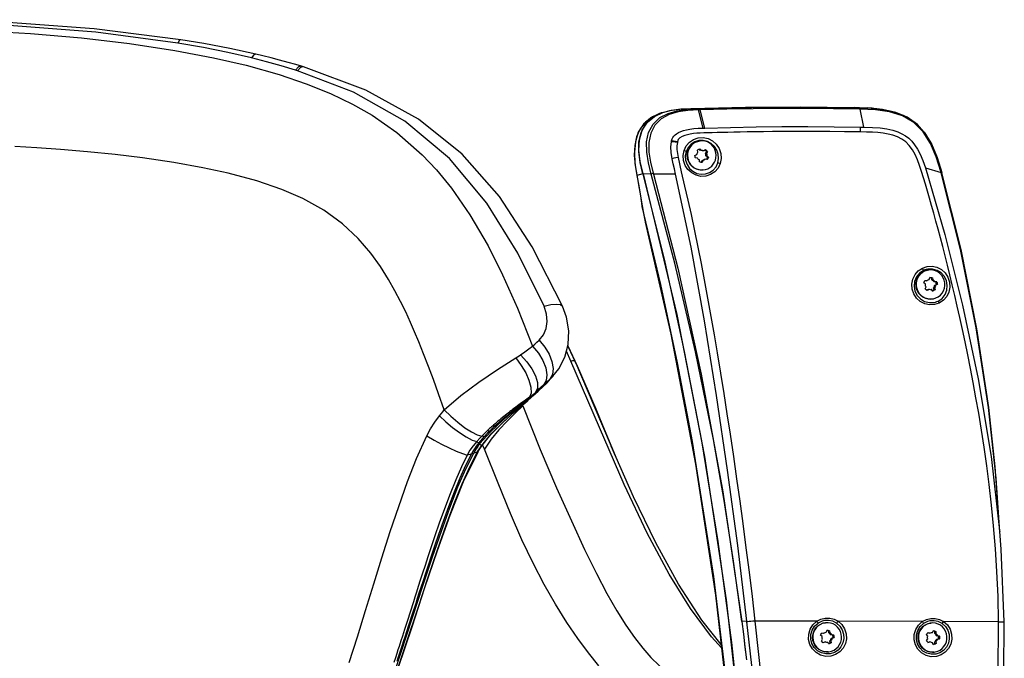
# Model space of a CAD drawing. Extents: x 0 to 594, y 0 to 420.
# Drawn here: x 204 to 232, y 167 to 185 of the extents above; entities that cross this region are included whole.
import ezdxf

# ---------------------------------------------------------------- set-up
doc = ezdxf.new("R2010")
doc.units = 0
doc.header["$LTSCALE"] = 32.67
doc.layers.get('0').update_dxf_attribs({"linetype": 'CONTINUOUS'})

msp = doc.modelspace()

# ---------------------------------------------------------------- linework, layer by layer
at = {"color": 7, "linetype": 'CONTINUOUS'}
for p, q in [((208.547, 184.829), (208.546, 184.829)), ((212.079, 184.047), (212.017, 184.066)), ((222.426, 182.731), (222.678, 182.798)), ((222.494, 182.755), (222.634, 182.79)), ((222.634, 182.79), (222.921, 182.831)), ((222.678, 182.798), (222.948, 182.834)), ((222.921, 182.831), (223.234, 182.847)), ((222.948, 182.834), (223.241, 182.848)), ((226.381, 182.891), (227.952, 182.875)), ((227.952, 182.875), (228.311, 182.864)), ((227.952, 182.874), (228.207, 182.863)), ((228.094, 182.867), (228.428, 182.856)), ((228.453, 182.854), (228.311, 182.863)), ((228.758, 182.822), (228.427, 182.856)), ((228.428, 182.856), (228.453, 182.854)), ((228.453, 182.854), (228.549, 182.847)), ((221.801, 182.157), (221.931, 182.398)), ((221.931, 182.398), (222.128, 182.584)), ((223.354, 181.499), (223.406, 181.526)), ((223.439, 181.595), (223.427, 181.653)), ((223.504, 181.643), (223.469, 181.679)), ((223.492, 181.688), (223.533, 181.646)), ((223.533, 181.646), (223.504, 181.643)), ((223.555, 181.641), (223.53, 181.644)), ((223.533, 181.646), (223.537, 181.646)), ((223.579, 181.633), (223.555, 181.641)), ((223.579, 181.633), (223.607, 181.635)), ((223.607, 181.635), (223.658, 181.665)), ((223.656, 181.557), (223.683, 181.61)), ((223.685, 181.56), (223.656, 181.557)), ((223.683, 181.61), (223.711, 181.613)), ((223.711, 181.613), (223.685, 181.56)), ((223.154, 181.355), (223.136, 181.422)), ((223.425, 181.419), (223.367, 181.426)), ((223.488, 181.308), (223.48, 181.366)), ((223.535, 181.298), (223.557, 181.348)), ((223.557, 181.348), (223.585, 181.351)), ((223.585, 181.351), (223.562, 181.297)), ((223.652, 181.387), (223.623, 181.384)), ((223.709, 181.378), (223.652, 181.387)), ((223.67, 181.482), (223.698, 181.485)), ((223.713, 181.442), (223.67, 181.482)), ((223.698, 181.485), (223.741, 181.445)), ((223.741, 181.445), (223.713, 181.442)), ((230.332, 181.435), (230.461, 181.005)), ((230.465, 180.999), (230.348, 181.393)), ((221.856, 180.97), (222.484, 178.421)), ((223.524, 181.078), (223.591, 181.079)), ((230.465, 180.999), (230.465, 180.999)), ((221.828, 180.047), (221.868, 179.821)), ((221.868, 179.821), (221.917, 179.588)), ((221.918, 179.588), (221.919, 179.58)), ((229.991, 177.788), (229.947, 177.826)), ((230.005, 177.885), (229.972, 177.889)), ((229.976, 177.895), (230.033, 177.888)), ((230.033, 177.888), (230.005, 177.885)), ((230.098, 177.927), (230.12, 177.981)), ((230.165, 177.971), (230.193, 177.974)), ((230.176, 177.913), (230.165, 177.971)), ((230.205, 177.916), (230.176, 177.913)), ((230.193, 177.974), (230.205, 177.916)), ((230.233, 177.863), (230.261, 177.865)), ((230.291, 177.859), (230.233, 177.863)), ((230.261, 177.865), (230.319, 177.861)), ((230.319, 177.861), (230.291, 177.859)), ((229.983, 177.66), (230.008, 177.713)), ((230.027, 177.618), (230.059, 177.639)), ((230.088, 177.642), (230.039, 177.61)), ((230.059, 177.639), (230.088, 177.642)), ((230.153, 177.633), (230.138, 177.632)), ((230.163, 177.634), (230.153, 177.633)), ((230.163, 177.634), (230.153, 177.633)), ((230.206, 177.594), (230.163, 177.634)), ((230.199, 177.601), (230.2, 177.601)), ((230.226, 177.687), (230.255, 177.689)), ((230.24, 177.629), (230.226, 177.687)), ((230.269, 177.632), (230.24, 177.629)), ((230.255, 177.689), (230.269, 177.632)), ((230.256, 177.757), (230.307, 177.785)), ((230.285, 177.76), (230.256, 177.757)), ((230.335, 177.788), (230.285, 177.76)), ((230.307, 177.785), (230.335, 177.788)), ((229.813, 177.524), (229.866, 177.468)), ((229.92, 177.421), (229.858, 177.467)), ((230.146, 177.362), (230.179, 177.364)), ((219.945, 175.476), (219.692, 176.021)), ((219.947, 175.471), (219.945, 175.476)), ((219.953, 175.465), (219.945, 175.476)), ((219.972, 175.428), (219.966, 175.44)), ((219.148, 175.015), (219.061, 174.929)), ((219.073, 174.934), (219.15, 175.017)), ((219.188, 175.059), (219.099, 174.97)), ((219.148, 175.015), (219.163, 175.034)), ((219.166, 175.037), (219.15, 175.017)), ((219.265, 175.141), (219.188, 175.058)), ((218.819, 174.714), (218.682, 174.587)), ((218.958, 174.842), (218.819, 174.714)), ((219.099, 174.97), (218.958, 174.842)), ((218.982, 174.844), (219.073, 174.934)), ((218.542, 174.472), (218.435, 174.393)), ((218.473, 174.38), (218.535, 174.434)), ((218.537, 174.436), (218.542, 174.441)), ((218.541, 174.439), (218.66, 174.55)), ((218.567, 174.491), (218.542, 174.472)), ((218.179, 174.132), (218.462, 174.371)), ((218.326, 174.31), (218.214, 174.224)), ((218.435, 174.393), (218.326, 174.31)), ((218.462, 174.37), (218.473, 174.38)), ((217.555, 173.671), (217.534, 173.651)), ((217.582, 173.695), (217.555, 173.671)), ((217.643, 173.75), (217.582, 173.695)), ((217.218, 173.14), (217.477, 173.465)), ((217.283, 173.401), (217.277, 173.395)), ((223.54, 173.279), (224.014, 170.385)), ((217.105, 172.962), (217.123, 172.993)), ((217.123, 172.993), (217.179, 173.083)), ((217.179, 173.083), (217.196, 173.109)), ((217.196, 173.109), (217.218, 173.14)), ((221.581, 171.669), (220.939, 173.13)), ((221.066, 172.843), (220.945, 173.133)), ((216.689, 172.112), (217.105, 172.962)), ((232.129, 170.703), (232.131, 170.673)), ((232.172, 170.162), (232.131, 170.672)), ((224.014, 170.385), (224.404, 167.478)), ((232.263, 168.072), (232.172, 170.162)), ((215.2, 168.263), (215.096, 167.941)), ((215.096, 167.941), (215.005, 167.659)), ((227.122, 168.046), (227.11, 168.045)), ((215.005, 167.659), (214.963, 167.528)), ((227.015, 167.646), (226.974, 167.687)), ((227.036, 167.739), (227.003, 167.746)), ((227.008, 167.753), (227.065, 167.742)), ((227.065, 167.742), (227.036, 167.739)), ((227.132, 167.775), (227.158, 167.828)), ((227.179, 167.82), (227.156, 167.824)), ((227.202, 167.813), (227.179, 167.82)), ((227.202, 167.813), (227.231, 167.815)), ((227.209, 167.754), (227.202, 167.813)), ((227.238, 167.757), (227.209, 167.754)), ((227.231, 167.815), (227.238, 167.757)), ((227.262, 167.699), (227.29, 167.702)), ((227.319, 167.691), (227.262, 167.699)), ((227.277, 167.592), (227.33, 167.616)), ((227.29, 167.702), (227.348, 167.693)), ((227.359, 167.619), (227.306, 167.594)), ((227.348, 167.693), (227.319, 167.691)), ((227.33, 167.616), (227.359, 167.619)), ((230.057, 167.657), (230.022, 167.704)), ((230.091, 167.742), (230.056, 167.755)), ((230.065, 167.764), (230.12, 167.745)), ((230.12, 167.745), (230.091, 167.742)), ((230.12, 167.745), (230.142, 167.757)), ((230.142, 167.757), (230.166, 167.765)), ((230.166, 167.765), (230.186, 167.768)), ((230.186, 167.768), (230.191, 167.768)), ((230.186, 167.768), (230.191, 167.768)), ((230.191, 167.768), (230.224, 167.817)), ((230.243, 167.802), (230.22, 167.81)), ((230.266, 167.791), (230.243, 167.802)), ((230.265, 167.732), (230.266, 167.791)), ((230.293, 167.735), (230.265, 167.732)), ((230.266, 167.791), (230.294, 167.794)), ((230.294, 167.794), (230.293, 167.735)), ((230.309, 167.67), (230.338, 167.673)), ((230.365, 167.654), (230.309, 167.67)), ((230.338, 167.673), (230.393, 167.656)), ((230.393, 167.656), (230.365, 167.654)), ((214.963, 167.528), (214.91, 167.368)), ((224.404, 167.478), (224.711, 164.562)), ((226.818, 167.396), (226.866, 167.336)), ((226.916, 167.285), (226.858, 167.335)), ((226.998, 167.518), (227.026, 167.57)), ((227.04, 167.472), (227.072, 167.489)), ((227.101, 167.492), (227.05, 167.465)), ((227.072, 167.489), (227.101, 167.492)), ((227.215, 167.435), (227.175, 167.479)), ((227.242, 167.524), (227.271, 167.527)), ((227.252, 167.466), (227.242, 167.524)), ((227.281, 167.469), (227.252, 167.466)), ((227.271, 167.527), (227.281, 167.469)), ((227.306, 167.594), (227.277, 167.592)), ((229.828, 167.439), (229.867, 167.372)), ((229.909, 167.313), (229.859, 167.371)), ((230.023, 167.533), (230.058, 167.58)), ((230.061, 167.478), (230.092, 167.49)), ((230.121, 167.493), (230.066, 167.473)), ((230.092, 167.49), (230.121, 167.493)), ((230.226, 167.42), (230.193, 167.469)), ((230.265, 167.5), (230.294, 167.503)), ((230.267, 167.441), (230.265, 167.5)), ((230.296, 167.444), (230.267, 167.441)), ((230.294, 167.503), (230.296, 167.444)), ((230.309, 167.562), (230.365, 167.579)), ((230.338, 167.565), (230.309, 167.562)), ((230.394, 167.581), (230.338, 167.565)), ((230.365, 167.579), (230.394, 167.581)), ((227.138, 167.209), (227.202, 167.21)), ((230.194, 167.199), (230.24, 167.201))]:
    msp.add_line(p, q, dxfattribs=at)
at = {"color": 9, "linetype": 'CONTINUOUS'}
for p, q in [((211.907, 183.935), (211.847, 183.954)), ((211.994, 184.024), (211.907, 183.935)), ((223.241, 182.848), (223.434, 182.84)), ((223.503, 182.806), (223.456, 182.805)), ((223.59, 182.283), (223.456, 182.805)), ((223.637, 182.285), (223.503, 182.806)), ((226.54, 182.882), (228.093, 182.866)), ((228.093, 182.866), (227.952, 182.875)), ((228.222, 182.311), (228.11, 182.831)), ((228.558, 182.812), (228.11, 182.831)), ((223.59, 182.283), (223.637, 182.285)), ((228.112, 182.312), (228.222, 182.311)), ((221.626, 181.266), (221.681, 180.918)), ((221.675, 180.934), (221.681, 180.918)), ((221.856, 180.97), (221.681, 180.918)), ((222.095, 180.961), (221.863, 180.971)), ((222.153, 180.985), (222.16, 180.961)), ((222.797, 180.957), (222.16, 180.961)), ((229.99, 181.144), (230.44, 181.006)), ((230.442, 180.999), (230.44, 181.006)), ((230.442, 180.999), (230.457, 181)), ((231, 178.785), (230.442, 180.999)), ((221.828, 180.046), (221.834, 180.031)), ((221.831, 180.047), (221.879, 179.774)), ((222.368, 177.785), (221.834, 180.031)), ((221.879, 179.774), (221.918, 179.588)), ((219.783, 175.579), (219.651, 175.866)), ((219.69, 176.014), (219.89, 175.58)), ((219.947, 175.471), (219.692, 176.02)), ((220.601, 173.669), (219.783, 175.579)), ((219.952, 175.464), (219.947, 175.471)), ((219.969, 175.435), (219.966, 175.44)), ((219.972, 175.429), (219.969, 175.435)), ((219.066, 175.016), (218.993, 174.887)), ((219.099, 174.97), (219.176, 175.053)), ((219.251, 175.188), (219.176, 175.053)), ((219.264, 175.14), (219.176, 175.053)), ((218.917, 174.799), (218.776, 174.669)), ((219.061, 174.929), (218.917, 174.799)), ((218.984, 174.846), (219.073, 174.934)), ((218.984, 174.846), (219.061, 174.929)), ((219.053, 174.942), (218.993, 174.887)), ((219.065, 174.939), (219.061, 174.929)), ((218.516, 174.438), (218.176, 174.172)), ((218.465, 174.374), (218.499, 174.416)), ((218.592, 174.536), (218.472, 174.452)), ((218.49, 174.394), (218.513, 174.415)), ((218.499, 174.416), (218.516, 174.438)), ((218.513, 174.415), (218.537, 174.436)), ((218.548, 174.464), (218.516, 174.438)), ((218.524, 174.46), (218.516, 174.438)), ((218.537, 174.436), (218.535, 174.434)), ((218.542, 174.441), (218.541, 174.439)), ((218.542, 174.472), (218.592, 174.536)), ((218.542, 174.441), (218.627, 174.519)), ((218.558, 174.457), (218.542, 174.441)), ((218.58, 174.489), (218.548, 174.464)), ((218.636, 174.539), (218.558, 174.457)), ((218.61, 174.516), (218.58, 174.489)), ((218.652, 174.58), (218.592, 174.536)), ((218.61, 174.516), (218.615, 174.528)), ((218.619, 174.523), (218.61, 174.516)), ((218.636, 174.539), (218.619, 174.523)), ((218.776, 174.669), (218.636, 174.539)), ((218.64, 174.55), (218.636, 174.539)), ((218.709, 174.626), (218.652, 174.58)), ((218.66, 174.55), (218.688, 174.576)), ((218.764, 174.674), (218.682, 174.587)), ((218.764, 174.674), (218.709, 174.626)), ((218.176, 174.172), (217.824, 173.877)), ((218.155, 174.113), (218.465, 174.374)), ((218.214, 174.224), (218.245, 174.288)), ((218.395, 174.287), (218.387, 174.307)), ((218.465, 174.374), (218.462, 174.371)), ((218.465, 174.374), (218.49, 174.394)), ((217.824, 173.877), (217.471, 173.551)), ((217.385, 173.586), (217.378, 173.58)), ((217.422, 173.545), (217.378, 173.58)), ((217.428, 173.551), (217.385, 173.586)), ((217.579, 173.692), (217.55, 173.734)), ((217.582, 173.695), (217.554, 173.737)), ((221.313, 172.022), (220.601, 173.669)), ((217.471, 173.551), (217.152, 173.193)), ((217.207, 173.138), (217.501, 173.498)), ((217.227, 173.429), (217.212, 173.413)), ((217.277, 173.395), (217.221, 173.423)), ((217.283, 173.401), (217.227, 173.429)), ((217.012, 172.988), (216.974, 172.921)), ((217.053, 173.054), (217.012, 172.988)), ((217.096, 173.118), (217.053, 173.054)), ((217.058, 173.133), (217.074, 173.125)), ((217.074, 173.125), (217.096, 173.118)), ((217.093, 172.96), (217.123, 173.011)), ((217.114, 173.143), (217.096, 173.118)), ((217.117, 173.209), (217.13, 173.201)), ((217.123, 173.011), (217.154, 173.06)), ((217.13, 173.201), (217.152, 173.193)), ((217.152, 173.193), (217.171, 173.175)), ((217.154, 173.06), (217.185, 173.107)), ((217.185, 173.107), (217.199, 173.128)), ((217.185, 173.107), (217.196, 173.109)), ((217.199, 173.128), (217.207, 173.138)), ((217.207, 173.138), (217.218, 173.14)), ((217.288, 173.04), (217.238, 173.165)), ((216.873, 172.537), (217.093, 172.96)), ((216.935, 172.935), (216.951, 172.928)), ((216.951, 172.928), (216.974, 172.921)), ((217.013, 172.933), (216.974, 172.921)), ((215.063, 168.085), (214.989, 167.852)), ((224.705, 168.083), (224.703, 168.082)), ((224.848, 168.093), (224.705, 168.083)), ((224.851, 168.072), (224.848, 168.093)), ((226.864, 168.09), (225.08, 168.095)), ((229.902, 168.08), (227.478, 168.088)), ((232.099, 168.073), (230.516, 168.078)), ((214.926, 167.656), (214.884, 167.524)), ((214.989, 167.852), (214.926, 167.656))]:
    msp.add_line(p, q, dxfattribs=at)
at = {"color": 7, "linetype": 'CONTINUOUS'}
for points in [[(208.546, 184.829), (206.053, 185.145), (203.307, 185.342), (200.603, 185.404)], [(210.71, 184.412), (209.954, 184.576), (209.205, 184.719), (208.547, 184.829)], [(212.017, 184.066), (211.861, 184.112), (211.636, 184.176), (211.389, 184.243), (211.151, 184.305), (210.903, 184.366), (210.71, 184.412)], [(219.535, 177.161), (218.669, 178.861), (217.72, 180.319), (216.644, 181.532), (215.393, 182.538), (213.876, 183.379), (212.079, 184.047)], [(222.437, 182.737), (222.38, 182.72), (222.132, 182.609), (221.927, 182.457), (221.772, 182.262), (221.672, 182.034), (221.618, 181.78), (221.605, 181.503), (221.63, 181.211), (221.675, 180.934)], [(221.863, 180.971), (221.78, 181.324), (221.741, 181.649), (221.756, 181.948), (221.836, 182.226), (221.985, 182.454), (222.19, 182.621), (222.426, 182.731)], [(222.128, 182.584), (222.37, 182.712), (222.494, 182.755)], [(223.241, 182.848), (224.811, 182.882), (226.381, 182.891)], [(228.549, 182.847), (228.966, 182.783), (229.347, 182.655), (229.684, 182.449), (229.958, 182.167), (230.169, 181.826), (230.332, 181.435)], [(230.348, 181.393), (230.196, 181.775), (230.004, 182.107), (229.761, 182.384), (229.468, 182.594), (229.135, 182.736), (228.758, 182.822)], [(221.856, 180.97), (221.779, 181.293), (221.737, 181.597), (221.741, 181.882), (221.801, 182.157)], [(223.136, 181.422), (223.13, 181.492), (223.134, 181.561), (223.15, 181.628), (223.177, 181.692), (223.213, 181.75), (223.259, 181.802), (223.312, 181.845), (223.372, 181.879), (223.436, 181.902), (223.503, 181.914)], [(223.511, 181.915), (223.443, 181.903), (223.379, 181.88), (223.32, 181.846), (223.267, 181.803), (223.221, 181.751), (223.185, 181.693), (223.158, 181.63), (223.143, 181.562), (223.138, 181.493), (223.144, 181.423)], [(223.958, 181.571), (223.94, 181.638), (223.912, 181.701), (223.873, 181.759), (223.827, 181.809), (223.772, 181.851), (223.711, 181.884), (223.646, 181.905), (223.578, 181.916), (223.511, 181.915)], [(223.357, 181.462), (223.356, 181.474), (223.354, 181.487), (223.354, 181.499)], [(223.406, 181.526), (223.413, 181.551), (223.424, 181.574), (223.439, 181.595)], [(223.427, 181.653), (223.447, 181.667), (223.469, 181.679), (223.492, 181.688)], [(223.537, 181.646), (223.558, 181.647), (223.583, 181.643), (223.607, 181.635)], [(223.591, 181.079), (223.659, 181.091), (223.723, 181.114), (223.782, 181.148), (223.835, 181.191), (223.881, 181.243), (223.917, 181.301), (223.943, 181.364), (223.959, 181.432), (223.964, 181.501), (223.958, 181.571)], [(223.683, 181.61), (223.667, 181.629), (223.649, 181.647), (223.64, 181.654)], [(223.668, 181.521), (223.665, 181.533), (223.661, 181.546), (223.656, 181.557)], [(223.658, 181.665), (223.678, 181.65), (223.696, 181.632), (223.711, 181.613)], [(223.67, 181.482), (223.67, 181.495), (223.669, 181.508), (223.668, 181.521)], [(223.685, 181.56), (223.69, 181.548), (223.693, 181.536), (223.696, 181.523)], [(223.696, 181.523), (223.698, 181.511), (223.699, 181.498), (223.698, 181.485)], [(223.144, 181.423), (223.162, 181.356), (223.19, 181.293), (223.229, 181.235), (223.275, 181.185), (223.33, 181.143), (223.391, 181.11), (223.456, 181.089), (223.524, 181.078)], [(223.583, 181.078), (223.515, 181.077), (223.447, 181.088), (223.382, 181.11), (223.322, 181.142), (223.267, 181.184), (223.22, 181.235), (223.182, 181.292), (223.154, 181.355)], [(223.367, 181.426), (223.363, 181.437), (223.36, 181.45), (223.357, 181.462)], [(223.48, 181.366), (223.459, 181.38), (223.44, 181.398), (223.425, 181.419)], [(223.562, 181.297), (223.537, 181.298), (223.512, 181.301), (223.488, 181.308)], [(223.557, 181.348), (223.581, 181.356), (223.603, 181.369), (223.623, 181.384)], [(223.652, 181.387), (223.632, 181.371), (223.609, 181.359), (223.585, 181.351)], [(223.685, 181.382), (223.694, 181.396), (223.705, 181.418), (223.713, 181.442)], [(223.741, 181.445), (223.733, 181.421), (223.723, 181.399), (223.709, 181.378)], [(221.675, 180.934), (221.725, 180.649), (221.781, 180.329), (221.828, 180.047)], [(221.863, 180.971), (222.829, 176.917), (223.627, 172.826), (224.257, 168.706), (224.718, 164.563)], [(231.815, 174.244), (231.473, 176.507), (231.017, 178.788), (230.465, 180.999)], [(221.919, 179.58), (222.655, 176.353), (223.372, 172.606), (223.948, 168.834), (224.382, 165.043), (224.506, 163.478)], [(222.484, 178.421), (223.045, 175.857), (223.54, 173.279)], [(229.858, 177.467), (229.805, 177.523), (229.764, 177.589), (229.735, 177.66), (229.72, 177.736), (229.719, 177.814), (229.731, 177.89), (229.757, 177.963), (229.796, 178.029), (229.847, 178.087), (229.907, 178.135), (229.974, 178.171), (230.047, 178.193), (230.09, 178.2)], [(230.099, 178.2), (230.055, 178.194), (229.982, 178.171), (229.914, 178.136), (229.854, 178.088), (229.804, 178.03), (229.765, 177.964), (229.739, 177.891), (229.727, 177.815), (229.728, 177.737), (229.743, 177.662), (229.772, 177.59), (229.813, 177.524)], [(230.411, 178.097), (230.35, 178.143), (230.281, 178.176), (230.207, 178.196), (230.132, 178.202), (230.099, 178.2)], [(230.179, 177.364), (230.222, 177.371), (230.295, 177.393), (230.363, 177.429), (230.423, 177.476), (230.473, 177.534), (230.512, 177.601), (230.538, 177.673), (230.551, 177.75), (230.549, 177.827), (230.534, 177.903), (230.505, 177.974), (230.464, 178.04), (230.411, 178.097)], [(229.947, 177.826), (229.953, 177.85), (229.963, 177.873), (229.976, 177.895)], [(230.033, 177.888), (230.053, 177.904), (230.075, 177.917), (230.098, 177.927)], [(230.12, 177.981), (230.145, 177.982), (230.169, 177.98), (230.193, 177.974)], [(230.165, 177.971), (230.141, 177.977), (230.12, 177.979)], [(230.208, 177.892), (230.198, 177.9), (230.187, 177.907), (230.176, 177.913)], [(230.205, 177.916), (230.216, 177.91), (230.226, 177.903), (230.236, 177.895)], [(230.233, 177.863), (230.225, 177.873), (230.217, 177.883), (230.208, 177.892)], [(230.236, 177.895), (230.245, 177.886), (230.254, 177.876), (230.261, 177.865)], [(230.307, 177.785), (230.304, 177.81), (230.299, 177.835), (230.291, 177.859)], [(230.319, 177.861), (230.328, 177.838), (230.333, 177.813), (230.335, 177.788)], [(230.009, 177.632), (230, 177.641), (229.991, 177.65), (229.983, 177.66)], [(230.008, 177.713), (229.998, 177.737), (229.992, 177.762), (229.991, 177.788)], [(230.039, 177.61), (230.028, 177.617), (230.018, 177.624), (230.009, 177.632)], [(230.138, 177.632), (230.112, 177.635), (230.088, 177.642)], [(230.2, 177.601), (230.221, 177.614), (230.24, 177.629)], [(230.269, 177.632), (230.25, 177.617), (230.228, 177.604), (230.206, 177.594)], [(230.226, 177.687), (230.24, 177.708), (230.25, 177.732), (230.256, 177.757)], [(230.285, 177.76), (230.279, 177.734), (230.269, 177.711), (230.255, 177.689)], [(229.866, 177.468), (229.928, 177.422), (229.996, 177.388), (230.07, 177.368), (230.146, 177.362)], [(230.171, 177.363), (230.138, 177.362), (230.062, 177.368), (229.988, 177.388), (229.92, 177.421)], [(219.264, 175.14), (219.431, 175.353), (219.604, 175.688), (219.701, 176.055), (219.719, 176.447), (219.652, 176.843), (219.535, 177.161)], [(219.966, 175.44), (219.963, 175.446), (219.953, 175.465)], [(220.945, 173.133), (220.504, 174.196), (219.972, 175.429)], [(218.66, 174.55), (218.837, 174.713), (218.982, 174.844)], [(218.617, 174.53), (218.592, 174.51), (218.567, 174.491)], [(218.682, 174.587), (218.66, 174.568), (218.639, 174.549), (218.617, 174.529)], [(217.477, 173.465), (217.823, 173.812), (218.179, 174.132)], [(218.214, 174.224), (218.135, 174.162), (218.066, 174.106), (218.004, 174.056), (217.941, 174.005), (217.87, 173.946), (217.791, 173.879), (217.712, 173.811), (217.643, 173.75)], [(232.134, 170.632), (232.125, 170.803), (232, 172.537), (231.815, 174.244)], [(217.534, 173.651), (217.515, 173.633), (217.497, 173.616), (217.48, 173.601), (217.464, 173.585), (217.447, 173.569), (217.422, 173.545)], [(217.277, 173.395), (217.226, 173.337), (217.174, 173.278), (217.124, 173.218)], [(217.422, 173.545), (217.375, 173.498), (217.329, 173.45), (217.283, 173.401)], [(217.02, 173.079), (216.985, 173.021), (216.95, 172.963), (216.917, 172.903)], [(217.124, 173.218), (217.088, 173.173), (217.054, 173.127), (217.021, 173.079)], [(216.917, 172.903), (216.749, 172.569), (216.585, 172.204), (216.419, 171.804), (216.254, 171.377), (216.1, 170.959), (215.968, 170.584), (215.854, 170.252), (215.754, 169.957), (215.667, 169.695), (215.589, 169.461), (215.521, 169.251), (215.459, 169.063), (215.404, 168.893), (215.355, 168.741), (215.31, 168.603), (215.2, 168.263)], [(200.603, 157.157), (202.398, 157.179), (204.153, 157.265), (205.793, 157.438), (207.308, 157.721), (208.692, 158.137), (209.935, 158.709), (211.027, 159.461), (211.962, 160.425), (212.71, 161.572), (213.335, 162.831), (213.882, 164.148), (214.371, 165.468), (214.808, 166.736), (215.204, 167.929), (215.575, 169.055), (215.935, 170.123), (216.299, 171.139), (216.689, 172.112)], [(224.11, 167.419), (223.549, 168.123), (222.882, 169.153), (222.223, 170.342), (221.581, 171.669)], [(226.858, 167.335), (226.81, 167.395), (226.774, 167.464), (226.751, 167.537), (226.741, 167.614), (226.745, 167.692), (226.764, 167.767), (226.795, 167.837), (226.839, 167.901), (226.894, 167.955), (226.957, 167.997), (227.027, 168.028), (227.102, 168.044), (227.114, 168.046)], [(227.11, 168.045), (227.035, 168.028), (226.965, 167.998), (226.901, 167.955), (226.847, 167.901), (226.803, 167.838), (226.772, 167.768), (226.753, 167.693), (226.749, 167.615), (226.758, 167.539), (226.782, 167.465), (226.818, 167.396)], [(227.458, 167.921), (227.4, 167.971), (227.333, 168.01), (227.261, 168.036), (227.186, 168.047), (227.122, 168.046)], [(227.202, 167.21), (227.214, 167.212), (227.289, 167.228), (227.359, 167.259), (227.423, 167.302), (227.477, 167.355), (227.521, 167.419), (227.552, 167.489), (227.571, 167.564), (227.575, 167.641), (227.566, 167.718), (227.542, 167.792), (227.506, 167.86), (227.458, 167.921)], [(229.859, 167.371), (229.82, 167.437), (229.793, 167.51), (229.78, 167.587), (229.781, 167.664), (229.796, 167.74), (229.825, 167.812), (229.866, 167.877), (229.918, 167.933), (229.98, 167.979), (230.049, 168.012), (230.122, 168.032), (230.152, 168.036)], [(230.16, 168.037), (230.13, 168.033), (230.056, 168.013), (229.988, 167.979), (229.926, 167.934), (229.874, 167.878), (229.833, 167.813), (229.805, 167.741), (229.789, 167.665), (229.788, 167.588), (229.801, 167.512), (229.828, 167.439)], [(230.534, 167.866), (230.483, 167.924), (230.423, 167.972), (230.355, 168.007), (230.283, 168.03), (230.206, 168.039), (230.16, 168.037)], [(232.031, 163.263), (232.172, 164.964), (232.251, 166.596), (232.263, 168.072)], [(226.974, 167.687), (226.982, 167.71), (226.994, 167.733), (227.008, 167.753)], [(227.026, 167.57), (227.018, 167.594), (227.015, 167.62), (227.015, 167.646)], [(227.065, 167.742), (227.085, 167.757), (227.108, 167.768), (227.132, 167.775)], [(227.158, 167.828), (227.183, 167.827), (227.207, 167.823), (227.231, 167.815)], [(227.239, 167.73), (227.23, 167.739), (227.22, 167.747), (227.209, 167.754)], [(227.238, 167.757), (227.248, 167.75), (227.258, 167.742), (227.268, 167.733)], [(227.262, 167.699), (227.255, 167.71), (227.247, 167.72), (227.239, 167.73)], [(227.268, 167.733), (227.276, 167.723), (227.284, 167.713), (227.29, 167.702)], [(227.33, 167.616), (227.33, 167.641), (227.326, 167.666), (227.319, 167.691)], [(227.348, 167.693), (227.355, 167.669), (227.358, 167.644), (227.359, 167.619)], [(230.022, 167.704), (230.034, 167.726), (230.048, 167.746), (230.065, 167.764)], [(230.058, 167.58), (230.053, 167.606), (230.053, 167.631), (230.057, 167.657)], [(230.224, 167.817), (230.248, 167.812), (230.272, 167.805), (230.294, 167.794)], [(230.24, 167.201), (230.27, 167.205), (230.344, 167.225), (230.413, 167.258), (230.474, 167.304), (230.526, 167.36), (230.567, 167.425), (230.596, 167.496), (230.611, 167.572), (230.612, 167.649), (230.6, 167.726), (230.573, 167.799), (230.534, 167.866)], [(230.291, 167.704), (230.283, 167.714), (230.274, 167.724), (230.265, 167.732)], [(230.309, 167.67), (230.304, 167.682), (230.298, 167.693), (230.291, 167.704)], [(230.293, 167.735), (230.303, 167.726), (230.311, 167.717), (230.319, 167.707)], [(230.319, 167.707), (230.326, 167.696), (230.333, 167.685), (230.338, 167.673)], [(230.365, 167.579), (230.368, 167.604), (230.368, 167.629), (230.365, 167.654)], [(230.393, 167.656), (230.397, 167.631), (230.397, 167.606), (230.394, 167.581)], [(214.91, 167.368), (214.847, 167.173), (214.809, 167.058), (214.768, 166.931)], [(226.866, 167.336), (226.924, 167.285), (226.991, 167.247), (227.063, 167.221), (227.138, 167.209)], [(227.021, 167.489), (227.013, 167.498), (227.005, 167.508), (226.998, 167.518)], [(227.05, 167.465), (227.04, 167.472), (227.03, 167.48), (227.021, 167.489)], [(227.175, 167.479), (227.15, 167.479), (227.125, 167.483), (227.101, 167.492)], [(227.209, 167.441), (227.232, 167.452), (227.252, 167.466)], [(227.281, 167.469), (227.26, 167.455), (227.238, 167.444), (227.215, 167.435)], [(227.242, 167.524), (227.258, 167.544), (227.27, 167.567), (227.277, 167.592)], [(227.306, 167.594), (227.298, 167.57), (227.286, 167.547), (227.271, 167.527)], [(229.867, 167.372), (229.917, 167.313), (229.978, 167.266), (230.045, 167.23), (230.118, 167.207), (230.194, 167.199)], [(230.042, 167.501), (230.035, 167.511), (230.028, 167.522), (230.023, 167.533)], [(230.066, 167.473), (230.057, 167.482), (230.049, 167.491), (230.042, 167.501)], [(230.193, 167.469), (230.167, 167.473), (230.143, 167.481), (230.121, 167.493)], [(230.224, 167.423), (230.245, 167.43), (230.267, 167.441)], [(230.296, 167.444), (230.273, 167.433), (230.25, 167.425), (230.226, 167.42)], [(230.265, 167.5), (230.284, 167.518), (230.298, 167.539), (230.309, 167.562)], [(230.338, 167.565), (230.327, 167.541), (230.312, 167.521), (230.294, 167.503)], [(227.194, 167.209), (227.13, 167.208), (227.055, 167.22), (226.983, 167.246), (226.916, 167.285)], [(230.232, 167.2), (230.186, 167.198), (230.11, 167.207), (230.037, 167.229), (229.97, 167.265), (229.909, 167.313)]]:
    msp.add_lwpolyline(points, dxfattribs=at)
at = {"color": 9, "linetype": 'CONTINUOUS'}
for points in [[(208.459, 184.728), (206.094, 185.043), (203.473, 185.245), (200.603, 185.318)], [(200.603, 185.133), (202.525, 185.098), (204.212, 185.009), (205.687, 184.882), (207.068, 184.718), (208.371, 184.519), (209.482, 184.308), (210.427, 184.091), (211.375, 183.826), (212.158, 183.561), (212.86, 183.278), (213.49, 182.976), (214.057, 182.653), (214.766, 182.159), (215.499, 181.513), (215.909, 181.078), (216.338, 180.555), (216.874, 179.79), (217.398, 178.893), (217.814, 178.061), (218.24, 177.097), (218.679, 176.007)], [(208.546, 184.829), (208.51, 184.81), (208.459, 184.728)], [(210.577, 184.305), (209.904, 184.458), (209.198, 184.599), (208.459, 184.728)], [(210.71, 184.412), (210.649, 184.391), (210.577, 184.305)], [(211.847, 183.954), (211.439, 184.077), (211.016, 184.194), (210.577, 184.305)], [(212.017, 184.066), (212.006, 184.068), (211.933, 184.043), (211.847, 183.954)], [(212.079, 184.047), (212.068, 184.049), (211.994, 184.024)], [(219.006, 177.156), (218.253, 178.68), (217.363, 180.12), (216.284, 181.409), (215.001, 182.483), (213.521, 183.319), (211.907, 183.935)], [(222.437, 182.737), (222.332, 182.702), (222.087, 182.581), (221.875, 182.401), (221.722, 182.162), (221.637, 181.884), (221.608, 181.586), (221.626, 181.266)], [(222.095, 180.961), (222.011, 181.288), (221.963, 181.595), (221.961, 181.884), (222.019, 182.161), (222.148, 182.401), (222.343, 182.584), (222.582, 182.708), (222.843, 182.784), (223.126, 182.824), (223.434, 182.84)], [(223.456, 182.805), (223.147, 182.789), (222.866, 182.749), (222.61, 182.673), (222.379, 182.549), (222.196, 182.368), (222.079, 182.135), (222.027, 181.872), (222.028, 181.595), (222.073, 181.301), (222.153, 180.985)], [(223.434, 182.84), (224.986, 182.874), (226.54, 182.882)], [(223.455, 182.804), (223.449, 182.824), (223.441, 182.835), (223.434, 182.84)], [(228.11, 182.831), (227.341, 182.842), (226.571, 182.847), (225.801, 182.846), (225.031, 182.839), (224.267, 182.825), (223.503, 182.806)], [(228.112, 182.831), (228.107, 182.85), (228.1, 182.862), (228.093, 182.866)], [(230.44, 181.006), (230.303, 181.454), (230.137, 181.842), (229.923, 182.173), (229.654, 182.44), (229.327, 182.632), (228.96, 182.752), (228.558, 182.812)], [(222.681, 181.914), (222.699, 181.97), (222.721, 182.016), (222.747, 182.054), (222.781, 182.088), (222.825, 182.122), (222.879, 182.154), (222.943, 182.184), (223.019, 182.211), (223.106, 182.234), (223.206, 182.254), (223.32, 182.268), (223.448, 182.278), (223.59, 182.283)], [(228.125, 182.172), (227.664, 182.178), (227.242, 182.183), (226.854, 182.185), (226.498, 182.186), (226.169, 182.185), (225.865, 182.184), (225.583, 182.182), (225.323, 182.179), (225.083, 182.176), (224.862, 182.172), (224.658, 182.168), (224.47, 182.165), (224.296, 182.161), (224.136, 182.157), (223.989, 182.153), (223.853, 182.15), (223.728, 182.146), (223.612, 182.143), (223.504, 182.139), (223.403, 182.133), (223.309, 182.124), (223.22, 182.111), (223.137, 182.093), (223.058, 182.071), (222.986, 182.042), (222.92, 182.005), (222.872, 181.951), (222.85, 181.884)], [(223.637, 182.285), (224.375, 182.304), (225.113, 182.317), (225.86, 182.325), (226.606, 182.326), (227.359, 182.322), (228.112, 182.312)], [(228.125, 182.172), (228.123, 182.226), (228.119, 182.274), (228.112, 182.312)], [(232.099, 168.073), (232.082, 168.796), (232.05, 169.518), (232.007, 170.175), (231.953, 170.83), (231.893, 171.426), (231.825, 172.02), (231.756, 172.56), (231.68, 173.098), (231.605, 173.588), (231.525, 174.073), (231.448, 174.518), (231.368, 174.958), (231.291, 175.363), (231.212, 175.76), (231.135, 176.129), (231.059, 176.49), (230.984, 176.828), (230.91, 177.157), (230.838, 177.468), (230.766, 177.77), (230.696, 178.059), (230.626, 178.34), (230.558, 178.61), (230.49, 178.872), (230.424, 179.125), (230.359, 179.37), (230.294, 179.606), (230.231, 179.834), (230.169, 180.055), (230.109, 180.266), (230.049, 180.471), (229.992, 180.666), (229.935, 180.856), (229.88, 181.034), (229.823, 181.208), (229.764, 181.368), (229.694, 181.522), (229.617, 181.657), (229.526, 181.782), (229.425, 181.884), (229.31, 181.968), (229.187, 182.031), (229.056, 182.078), (228.919, 182.113), (228.778, 182.138), (228.625, 182.154), (228.471, 182.163), (228.298, 182.169), (228.125, 182.172)], [(228.222, 182.311), (228.468, 182.304), (228.688, 182.288), (228.882, 182.262), (229.05, 182.223), (229.194, 182.176), (229.315, 182.121), (229.419, 182.059), (229.512, 181.989), (229.597, 181.907), (229.68, 181.806), (229.762, 181.681), (229.842, 181.53), (229.918, 181.352), (229.99, 181.144)], [(222.697, 181.399), (222.668, 181.58), (222.661, 181.744), (222.676, 181.892)], [(222.676, 181.892), (222.678, 181.9), (222.679, 181.907), (222.681, 181.914)], [(222.846, 181.868), (222.786, 181.879), (222.727, 181.888), (222.676, 181.892)], [(222.85, 181.884), (222.79, 181.898), (222.732, 181.908), (222.681, 181.914)], [(222.846, 181.868), (222.835, 181.769), (222.835, 181.665), (222.846, 181.555), (222.866, 181.438)], [(222.85, 181.884), (222.849, 181.879), (222.847, 181.873), (222.846, 181.868)], [(223.039, 181.641), (223.102, 181.771), (223.196, 181.88), (223.314, 181.958), (223.448, 182.003), (223.59, 182.011), (223.73, 181.981), (223.859, 181.916), (223.968, 181.82), (224.05, 181.697), (224.098, 181.556), (224.109, 181.408), (224.082, 181.265)], [(223.469, 181.925), (223.349, 181.889), (223.243, 181.821), (223.158, 181.727), (223.101, 181.613)], [(224.014, 181.284), (224.035, 181.408), (224.025, 181.534), (223.984, 181.653), (223.915, 181.758), (223.822, 181.842), (223.712, 181.901), (223.591, 181.929), (223.469, 181.925)], [(216.133, 174.171), (215.969, 174.635), (215.82, 175.045), (215.68, 175.418), (215.537, 175.788), (215.4, 176.129), (215.28, 176.419), (215.164, 176.685), (215.023, 176.991), (214.875, 177.294), (214.713, 177.603), (214.531, 177.923), (214.294, 178.3), (214.015, 178.687), (213.65, 179.11), (213.204, 179.528), (212.667, 179.921), (212.06, 180.259), (211.452, 180.52), (210.734, 180.763), (209.91, 180.984), (209.176, 181.143), (208.347, 181.291), (207.445, 181.424), (206.654, 181.52), (205.856, 181.602), (205.079, 181.668), (204.395, 181.715), (203.763, 181.751)], [(224.082, 181.265), (224.019, 181.134), (223.924, 181.026), (223.804, 180.946), (223.669, 180.902), (223.527, 180.895), (223.387, 180.926), (223.259, 180.992), (223.151, 181.088), (223.07, 181.21), (223.022, 181.35), (223.012, 181.497), (223.039, 181.641)], [(223.101, 181.613), (223.085, 181.622), (223.064, 181.632), (223.039, 181.641)], [(223.101, 181.613), (223.076, 181.487), (223.084, 181.357), (223.126, 181.234), (223.197, 181.125), (223.294, 181.039), (223.41, 180.981), (223.535, 180.955), (223.66, 180.964)], [(222.866, 181.438), (222.806, 181.427), (222.748, 181.414), (222.697, 181.402)], [(222.797, 180.957), (222.761, 181.109), (222.727, 181.257), (222.697, 181.399)], [(222.866, 181.438), (222.958, 181.026), (223.055, 180.616), (223.149, 180.205), (223.24, 179.794), (223.34, 179.326), (223.435, 178.857), (223.528, 178.388), (223.618, 177.918), (223.716, 177.392), (223.811, 176.865), (223.903, 176.337), (223.993, 175.81), (224.09, 175.225), (224.184, 174.641), (224.276, 174.055), (224.365, 173.47), (224.461, 172.828), (224.554, 172.185), (224.644, 171.542), (224.731, 170.899), (224.823, 170.199), (224.912, 169.498), (224.997, 168.797), (225.08, 168.095)], [(223.66, 180.964), (223.777, 181.004), (223.88, 181.075), (223.961, 181.171), (224.014, 181.284)], [(224.014, 181.284), (224.035, 181.279), (224.058, 181.273), (224.082, 181.265)], [(222.153, 180.985), (222.127, 180.975), (222.107, 180.967), (222.095, 180.961)], [(223.884, 173.315), (223.37, 175.845), (222.775, 178.394), (222.095, 180.961)], [(222.16, 180.961), (222.856, 178.251), (223.531, 175.204), (224.16, 171.815), (224.705, 168.083)], [(224.848, 168.093), (224.585, 170.267), (224.293, 172.437), (223.977, 174.587), (223.631, 176.732), (223.247, 178.853), (222.796, 180.957)], [(229.99, 181.144), (230.548, 179.218), (231.055, 177.191), (231.507, 175.063), (231.882, 172.831), (232.129, 170.703)], [(230.457, 181), (230.465, 181), (230.465, 180.999)], [(221.681, 180.918), (221.733, 180.623), (221.784, 180.327), (221.831, 180.047)], [(231.809, 174.245), (231.457, 176.532), (231, 178.785)], [(230.391, 177.247), (230.255, 177.202), (230.112, 177.195), (229.972, 177.226), (229.843, 177.292), (229.736, 177.389), (229.656, 177.511), (229.61, 177.65), (229.6, 177.794), (229.628, 177.938), (229.692, 178.068), (229.786, 178.176), (229.905, 178.255)], [(229.932, 178.184), (229.818, 178.107), (229.731, 177.999), (229.678, 177.871), (229.664, 177.731), (229.69, 177.593), (229.753, 177.467), (229.849, 177.364), (229.969, 177.293), (230.104, 177.259), (230.242, 177.266)], [(229.905, 178.255), (230.04, 178.299), (230.183, 178.306), (230.323, 178.276), (230.45, 178.211), (230.558, 178.115), (230.639, 177.992), (230.686, 177.853), (230.696, 177.706), (230.668, 177.564), (230.604, 177.434), (230.51, 177.326), (230.391, 177.247)], [(229.932, 178.184), (229.926, 178.205), (229.917, 178.229), (229.905, 178.255)], [(230.057, 178.223), (230.014, 178.214), (229.972, 178.201), (229.932, 178.184)], [(230.443, 178.117), (230.326, 178.189), (230.193, 178.226), (230.057, 178.223)], [(230.357, 177.305), (230.47, 177.382), (230.556, 177.489), (230.608, 177.616), (230.622, 177.753), (230.597, 177.89), (230.536, 178.014), (230.443, 178.117)], [(223.284, 173.258), (222.852, 175.527), (222.368, 177.785)], [(230.242, 177.266), (230.282, 177.275), (230.32, 177.288), (230.357, 177.305)], [(230.357, 177.305), (230.368, 177.288), (230.38, 177.268), (230.391, 177.247)], [(218.864, 176.179), (218.991, 176.335), (219.069, 176.516), (219.099, 176.715), (219.081, 176.929), (219.006, 177.156)], [(219.006, 177.156), (219.207, 177.204), (219.37, 177.22), (219.483, 177.204), (219.535, 177.161)], [(218.679, 176.007), (218.74, 176.064), (218.802, 176.121), (218.864, 176.179)], [(218.864, 176.179), (219.029, 175.979), (219.153, 175.772), (219.236, 175.562), (219.271, 175.362), (219.251, 175.188)], [(218.332, 175.758), (218.45, 175.844), (218.565, 175.927), (218.679, 176.007)], [(218.679, 176.007), (218.844, 175.807), (218.973, 175.594), (219.056, 175.382), (219.087, 175.185), (219.066, 175.016)], [(216.133, 174.171), (216.614, 174.587), (217.129, 174.974), (217.662, 175.337), (218.195, 175.668)], [(218.195, 175.668), (218.242, 175.697), (218.287, 175.727), (218.332, 175.758)], [(218.195, 175.668), (218.352, 175.454), (218.478, 175.238), (218.573, 175.023), (218.627, 174.823), (218.635, 174.656), (218.592, 174.536)], [(218.332, 175.758), (218.511, 175.559), (218.654, 175.355), (218.759, 175.15), (218.817, 174.958), (218.819, 174.794), (218.764, 174.674)], [(219.783, 175.579), (219.833, 175.589), (219.869, 175.589), (219.89, 175.58)], [(219.89, 175.58), (220.664, 173.778), (220.939, 173.13)], [(219.969, 175.435), (219.959, 175.452), (219.952, 175.464)], [(221.062, 172.851), (220.606, 173.952), (219.969, 175.435)], [(219.176, 175.053), (219.114, 174.997), (219.053, 174.942)], [(218.688, 174.576), (218.835, 174.711), (218.984, 174.846)], [(218.993, 174.887), (218.918, 174.818), (218.841, 174.747), (218.764, 174.674)], [(218.472, 174.452), (218.358, 174.371), (218.245, 174.288)], [(215.998, 174.003), (216.043, 174.059), (216.088, 174.115), (216.133, 174.171)], [(216.133, 174.171), (216.318, 173.989), (216.52, 173.815), (216.724, 173.66), (216.916, 173.536), (217.083, 173.452), (217.212, 173.413)], [(218.111, 174.188), (218.067, 174.154), (218.024, 174.121), (217.98, 174.087), (217.937, 174.053), (217.893, 174.019), (217.85, 173.985), (217.807, 173.95), (217.765, 173.915), (217.722, 173.88), (217.68, 173.845), (217.637, 173.809)], [(218.395, 174.287), (218.175, 174.077), (217.943, 173.847), (217.707, 173.598)], [(218.243, 174.286), (218.199, 174.254), (218.155, 174.221), (218.111, 174.188)], [(218.395, 174.287), (218.898, 173.034), (219.361, 171.932), (219.793, 170.977), (220.175, 170.158), (220.514, 169.464), (220.819, 168.882), (221.099, 168.392), (221.36, 167.975), (221.61, 167.618), (221.85, 167.313), (222.085, 167.049), (222.324, 166.814), (222.565, 166.608), (222.804, 166.424), (223.041, 166.26), (223.275, 166.116), (223.511, 165.988), (223.747, 165.878), (223.985, 165.785), (224.224, 165.712), (224.307, 165.695)], [(232.133, 170.648), (232.028, 172.205), (231.809, 174.245)], [(231.809, 174.245), (231.814, 174.244), (231.815, 174.244)], [(215.629, 173.421), (215.74, 173.627), (215.864, 173.82), (215.998, 174.003)], [(215.998, 174.003), (216.182, 173.829), (216.374, 173.666), (216.572, 173.518), (216.764, 173.394), (216.933, 173.305), (217.068, 173.26)], [(217.501, 173.498), (217.827, 173.819), (218.155, 174.113)], [(217.378, 173.58), (217.329, 173.532), (217.278, 173.482), (217.227, 173.429)], [(217.707, 173.598), (217.482, 173.33), (217.288, 173.04)], [(217.55, 173.734), (217.521, 173.708), (217.492, 173.683), (217.465, 173.659), (217.438, 173.635), (217.385, 173.586)], [(217.637, 173.809), (217.595, 173.773), (217.55, 173.734)], [(213.398, 166.901), (213.632, 167.642), (213.868, 168.402), (214.102, 169.161), (214.338, 169.916), (214.578, 170.669), (214.82, 171.393), (215.075, 172.111), (215.335, 172.774), (215.629, 173.421)], [(215.629, 173.421), (215.84, 173.3), (216.056, 173.185), (216.272, 173.077), (216.477, 172.985), (216.654, 172.914), (216.791, 172.871)], [(217.212, 173.413), (217.162, 173.361), (217.068, 173.26)], [(224.703, 168.082), (224.467, 169.821), (224.194, 171.565), (223.884, 173.315)], [(217.068, 173.26), (216.967, 173.138), (216.874, 173.008), (216.791, 172.871)], [(217.068, 173.26), (217.087, 173.247), (217.106, 173.233), (217.124, 173.218)], [(217.152, 173.193), (217.133, 173.168), (217.114, 173.143)], [(217.171, 173.175), (217.189, 173.157), (217.207, 173.138)], [(220.585, 166.809), (220.288, 167.18), (219.983, 167.592), (219.666, 168.056), (219.34, 168.575), (219.014, 169.143), (218.692, 169.758), (218.372, 170.43), (218.042, 171.191), (217.681, 172.061), (217.288, 173.04)], [(224.515, 163.613), (224.367, 165.465), (223.9, 169.372), (223.284, 173.258)], [(216.974, 172.921), (216.748, 172.469), (216.519, 171.944), (216.284, 171.347), (216.04, 170.676), (215.783, 169.928), (215.508, 169.1), (215.211, 168.188), (214.885, 167.187), (214.515, 166.079)], [(216.791, 172.871), (216.627, 172.535), (216.464, 172.163), (216.299, 171.754), (216.137, 171.323), (215.988, 170.909), (215.863, 170.548), (215.756, 170.229), (215.661, 169.945), (215.579, 169.694), (215.506, 169.471), (215.441, 169.269), (215.383, 169.088), (215.331, 168.926), (215.285, 168.781), (215.243, 168.649), (215.063, 168.085)], [(216.916, 172.903), (216.874, 172.892), (216.832, 172.881), (216.791, 172.871)], [(217.093, 172.96), (217.053, 172.946), (217.013, 172.933)], [(217.093, 172.96), (217.104, 172.961), (217.105, 172.962)], [(213.537, 163.304), (213.9, 164.205), (214.278, 165.22), (214.673, 166.352), (215.049, 167.478), (215.377, 168.474), (215.669, 169.358), (215.936, 170.146), (216.185, 170.851), (216.422, 171.482), (216.65, 172.044), (216.873, 172.537)], [(224.12, 167.325), (223.827, 167.644), (223.227, 168.453), (222.61, 169.445), (221.973, 170.625), (221.313, 172.022)], [(226.864, 168.09), (226.98, 168.15), (227.106, 168.181), (227.236, 168.181), (227.362, 168.149), (227.478, 168.088)], [(229.902, 168.08), (230.018, 168.141), (230.144, 168.171), (230.274, 168.171), (230.4, 168.139), (230.516, 168.078)], [(224.703, 168.082), (224.749, 167.714), (224.793, 167.345), (224.836, 166.976)], [(224.705, 168.083), (224.749, 167.718), (224.794, 167.35), (224.837, 166.976)], [(225.08, 168.095), (225.02, 168.089), (224.964, 168.082), (224.914, 168.077), (224.875, 168.072), (224.851, 168.07)], [(225.323, 163.288), (225.179, 164.974), (225.017, 166.567), (224.851, 168.072)], [(225.08, 168.095), (225.265, 166.429), (225.424, 164.832), (225.554, 163.306)], [(227.268, 167.082), (227.119, 167.076), (226.974, 167.112), (226.844, 167.185), (226.739, 167.29), (226.665, 167.421), (226.628, 167.566), (226.631, 167.716), (226.673, 167.86), (226.753, 167.988), (226.864, 168.09)], [(226.881, 167.24), (226.789, 167.332), (226.724, 167.447), (226.692, 167.574), (226.694, 167.706), (226.732, 167.832), (226.801, 167.943), (226.898, 168.031)], [(226.864, 168.09), (226.877, 168.068), (226.889, 168.048), (226.898, 168.031)], [(227.08, 168.106), (227.016, 168.09), (226.955, 168.064), (226.898, 168.031)], [(227.433, 168.029), (227.324, 168.086), (227.203, 168.112), (227.08, 168.106)], [(227.433, 168.029), (227.527, 167.944), (227.595, 167.838), (227.634, 167.717), (227.641, 167.59), (227.615, 167.466), (227.559, 167.353), (227.475, 167.259), (227.37, 167.19), (227.251, 167.151)], [(227.478, 168.088), (227.585, 167.99), (227.664, 167.868), (227.708, 167.73), (227.716, 167.585), (227.686, 167.443), (227.621, 167.313), (227.526, 167.206), (227.405, 167.127), (227.268, 167.082)], [(227.433, 168.029), (227.448, 168.046), (227.463, 168.066), (227.478, 168.088)], [(230.307, 167.073), (230.157, 167.067), (230.012, 167.102), (229.882, 167.175), (229.777, 167.281), (229.703, 167.411), (229.666, 167.556), (229.669, 167.707), (229.711, 167.851), (229.791, 167.979), (229.902, 168.08)], [(229.827, 167.323), (229.762, 167.437), (229.73, 167.565), (229.733, 167.696), (229.77, 167.822), (229.84, 167.933), (229.936, 168.021)], [(229.902, 168.08), (229.916, 168.059), (229.927, 168.039), (229.936, 168.021)], [(230.119, 168.096), (230.054, 168.08), (229.993, 168.055), (229.936, 168.021)], [(230.472, 168.019), (230.362, 168.076), (230.241, 168.102), (230.119, 168.096)], [(230.472, 168.019), (230.565, 167.935), (230.634, 167.828), (230.673, 167.707), (230.68, 167.58), (230.654, 167.456), (230.597, 167.343), (230.513, 167.249), (230.408, 167.18), (230.289, 167.142)], [(230.516, 168.078), (230.623, 167.981), (230.702, 167.858), (230.746, 167.72), (230.754, 167.575), (230.725, 167.433), (230.66, 167.304), (230.564, 167.196), (230.444, 167.117), (230.307, 167.073)], [(230.472, 168.019), (230.486, 168.037), (230.501, 168.057), (230.516, 168.078)], [(231.868, 163.286), (232.008, 164.98), (232.086, 166.576), (232.099, 168.073)], [(232.099, 168.073), (232.156, 168.074), (232.203, 168.074), (232.238, 168.073), (232.259, 168.073), (232.263, 168.072)], [(214.884, 167.524), (214.831, 167.36), (214.8, 167.263), (214.766, 167.157), (214.727, 167.037), (214.684, 166.903)], [(230.289, 167.142), (230.16, 167.136), (230.033, 167.167), (229.92, 167.23), (229.827, 167.323)], [(227.251, 167.151), (227.121, 167.146), (226.995, 167.176), (226.881, 167.24)]]:
    msp.add_lwpolyline(points, dxfattribs=at)

doc.saveas('drawing.dxf')
